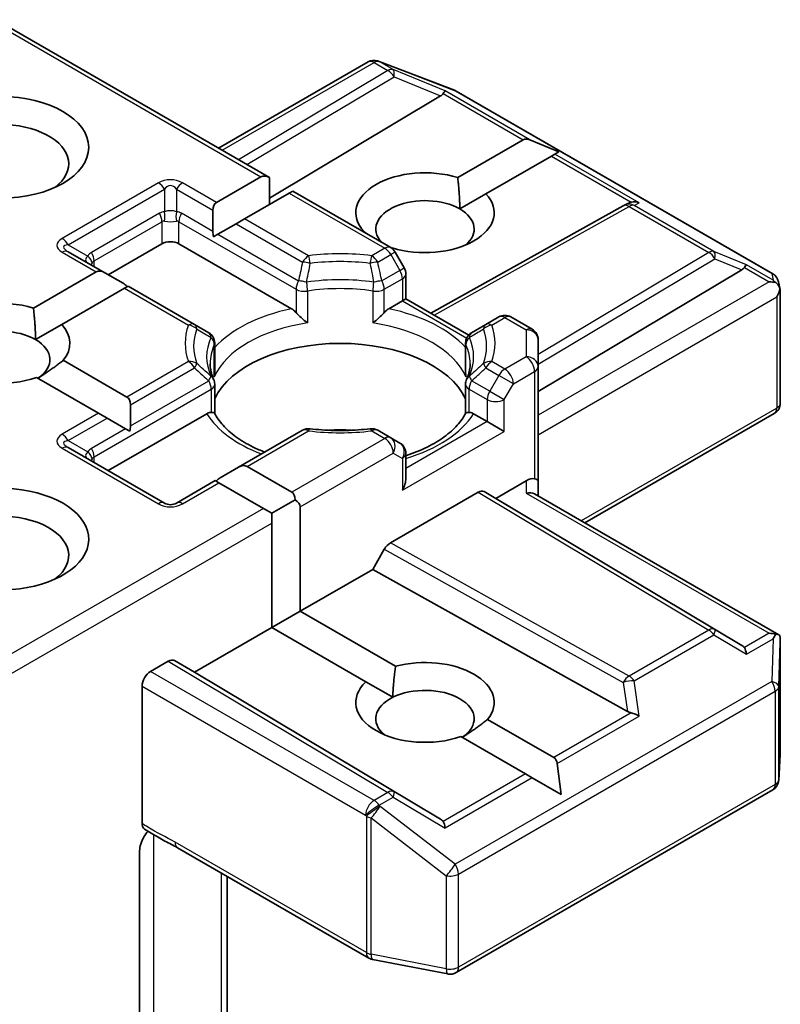
# Model space of a CAD drawing. Units: millimetres. Extents: x 7 to 6118, y 4 to 1409.
# Drawn here: x 123 to 125, y 69 to 73 of the extents above; entities that cross this region are included whole.
import ezdxf

# ---------------------------------------------------------------- set-up
doc = ezdxf.new("R2010")
doc.units = ezdxf.units.MM
doc.header["$LTSCALE"] = 0.5
doc.layers.add('Visible (ISO)', color=7, linetype='Continuous', lineweight=35)
doc.layers.add('Visible Narrow (ISO)', color=7, linetype='Continuous', lineweight=25)

msp = doc.modelspace()

# ---------------------------------------------------------------- linework, layer by layer
at = {"layer": 'Visible (ISO)'}
for p, q in [((122.6874, 72.6793), (123.6648, 72.115)), ((123.483, 72.22), (124.0171, 72.5284)), ((124.0504, 72.5325), (124.0534, 72.5316)), ((124.0569, 72.5304), (124.3252, 72.4272)), ((124.2759, 72.4071), (123.6648, 72.0418)), ((124.3312, 72.4243), (125.4622, 71.7713)), ((124.3371, 72.1155), (124.5706, 72.2502)), ((124.6985, 72.2075), (124.5948, 72.2502)), ((124.6716, 72.1919), (124.4381, 72.0571)), ((124.6837, 72.1989), (124.6716, 72.1919)), ((124.6985, 72.2075), (124.6837, 72.1989)), ((123.4753, 72.0261), (123.6345, 72.118)), ((123.6648, 72.0189), (123.6648, 72.115)), ((123.7355, 72.0597), (123.5763, 71.9678)), ((123.7481, 72.067), (123.7355, 72.0597)), ((123.7481, 72.067), (124.0979, 71.865)), ((124.3446, 72.0031), (124.4381, 72.0571)), ((124.2408, 71.6309), (124.9286, 72.0145)), ((124.9302, 72.0153), (124.9453, 72.0229)), ((123.4628, 71.9228), (123.4628, 71.9984)), ((123.546, 71.9503), (123.4805, 71.9125)), ((123.5763, 71.9678), (123.546, 71.9503)), ((123.4805, 71.9125), (123.4655, 71.9038)), ((124.0006, 71.9212), (124.0026, 71.9223)), ((123.089, 71.7681), (123.2809, 71.8789)), ((123.3415, 71.8789), (123.7438, 71.6467)), ((123.0764, 71.7754), (122.9464, 71.8505)), ((124.1036, 71.864), (124.1014, 71.8627)), ((124.1464, 71.7925), (124.1136, 71.8493)), ((122.8219, 71.6489), (123.0461, 71.7784)), ((123.0764, 71.7754), (123.142, 71.7375)), ((124.1521, 71.7711), (124.1521, 71.682)), ((124.6244, 71.3513), (125.3518, 71.786)), ((125.4827, 71.7433), (125.4887, 71.7159)), ((123.1472, 71.72), (122.9229, 71.5906)), ((123.1597, 71.7273), (123.1472, 71.72)), ((123.3969, 71.5904), (123.1597, 71.7273)), ((125.4892, 71.7107), (125.4892, 71.3095)), ((124.0908, 71.6467), (124.1396, 71.6748)), ((124.1521, 71.682), (124.1396, 71.6748)), ((124.1521, 71.682), (124.3764, 71.5525)), ((122.8293, 71.5366), (122.9229, 71.5906)), ((123.4478, 71.5609), (123.3969, 71.5904)), ((124.4378, 71.5904), (124.3868, 71.5609)), ((124.4842, 71.6172), (124.4378, 71.5904)), ((124.5271, 71.6172), (124.603, 71.5734)), ((123.4693, 71.4192), (123.4693, 71.5238)), ((124.3654, 71.4192), (124.3654, 71.5238)), ((124.6244, 71.4401), (124.6244, 71.5362)), ((122.9287, 71.4624), (123.1558, 71.3313)), ((124.6244, 71.0319), (124.6244, 71.4401)), ((123.0548, 71.273), (122.8329, 71.4011)), ((123.4693, 71.3769), (123.4693, 71.2728)), ((124.3654, 71.3769), (124.3654, 71.2728)), ((123.0851, 71.2555), (123.0548, 71.273)), ((123.089, 71.0683), (123.4408, 71.2714)), ((123.1684, 71.3036), (123.1684, 71.2279)), ((124.3939, 71.2714), (124.4426, 71.2432)), ((124.791, 70.8816), (125.4678, 71.2724)), ((123.0851, 71.2555), (123.1506, 71.2177)), ((124.5032, 71.2082), (124.4426, 71.2432)), ((123.1657, 71.209), (123.1506, 71.2177)), ((123.7832, 71.2124), (123.5547, 71.0805)), ((124.0979, 71.1856), (124.0515, 71.2124)), ((124.1307, 71.1667), (124.0979, 71.1856)), ((123.2898, 70.9523), (122.9464, 71.1506)), ((124.1521, 71.0405), (124.1521, 71.1296)), ((123.4892, 71.0427), (123.5547, 71.0805)), ((123.585, 71.0835), (123.7442, 70.9916)), ((123.4714, 71.0324), (123.3327, 70.9523)), ((123.484, 71.0252), (123.4714, 71.0324)), ((123.6432, 70.9333), (123.484, 71.0252)), ((124.4729, 70.9691), (124.5816, 71.0319)), ((124.6244, 70.9778), (124.6244, 71.0319)), ((124.0966, 70.8101), (124.4098, 70.991)), ((124.4313, 70.9932), (124.4729, 70.9691)), ((123.6735, 70.9158), (123.7567, 70.9639)), ((125.3518, 70.4439), (124.4729, 70.9691)), ((124.6119, 70.985), (125.4839, 70.4816)), ((123.6735, 70.9158), (123.6432, 70.9333)), ((123.7745, 70.9391), (123.7745, 70.5659)), ((123.6735, 70.8808), (123.6735, 70.9158)), ((123.6735, 70.5076), (123.6735, 70.8808)), ((124.0335, 70.7154), (124.0751, 70.7875)), ((123.7745, 70.5659), (124.0335, 70.7154)), ((124.9432, 70.208), (124.0335, 70.7154)), ((123.6735, 70.5076), (123.7745, 70.5659)), ((123.7745, 70.5659), (124.1152, 70.3692)), ((123.3971, 70.348), (123.6735, 70.5076)), ((124.0089, 70.3139), (123.6735, 70.5076)), ((125.4892, 70.0572), (125.4892, 70.4584)), ((123.2405, 70.3509), (123.3037, 70.3874)), ((123.3252, 70.3895), (123.3971, 70.348)), ((124.2759, 69.8227), (123.3971, 70.348)), ((123.2102, 69.8072), (123.2102, 70.2984)), ((124.0089, 70.3139), (124.1052, 70.2583)), ((124.4439, 70.1794), (124.6803, 70.0429)), ((124.5792, 69.9846), (124.3482, 70.118)), ((125.4836, 69.9624), (125.4891, 70.0546)), ((124.7072, 69.9107), (124.6924, 70.0219)), ((124.6035, 69.9706), (124.5792, 69.9846)), ((124.7072, 69.9107), (124.6035, 69.9706)), ((124.3312, 69.2748), (125.4622, 69.9278)), ((123.2011, 69.0508), (123.2011, 69.71)), ((123.3365, 69.7211), (124.0201, 69.3265)), ((123.5133, 68.8466), (123.5133, 69.6191)), ((124.0334, 69.3215), (124.3017, 69.2699))]:
    msp.add_line(p, q, dxfattribs=at)
for centre, start, end in [((124.0385, 72.4913), 73.8979, 120), ((124.0415, 72.4904), 68.9483, 73.8979), ((124.3098, 72.3872), 60, 68.9483), ((124.9495, 71.977), 116.6888, 119.15), ((124.0765, 71.8279), 30, 60), ((124.1093, 71.7711), 0, 30), ((125.4408, 71.7342), 12.2719, 60), ((124.5057, 71.5801), 60, 120), ((123.4264, 71.5238), 0, 60), ((124.4082, 71.5238), 120, 180), ((124.5816, 71.5362), 0, 60), ((123.4264, 71.3769), 0, 24.1802), ((124.4082, 71.3769), 155.8198, 180), ((125.4464, 71.3095), 300, 0), ((123.8046, 71.1753), 83.1525, 120), ((124.03, 71.1753), 60, 96.8475), ((124.1093, 71.1296), 0, 60), ((123.3112, 70.9894), 240, 300), ((125.4464, 70.0572), 356.5644, 0), ((125.4408, 69.9649), 300, 356.5644), ((124.0415, 69.3636), 240, 259.1066), ((124.3098, 69.3119), 259.1066, 300)]:
    msp.add_arc(centre, 0.0429, start, end, dxfattribs=at)
msp.add_ellipse((122.7051, 72.223), major_axis=(0.3143, 0), ratio=0.57735, dxfattribs=at)
for centre, major_axis, ratio, start_param, end_param in [((124.2046, 72.4148), (0.0821, 0.0059), 0.302625, 5.74312, 6.060286), ((124.2747, 72.3861), (-0.0189, -0.0386), 0.113726, 3.275867, 3.919368), ((122.7051, 72.1647), (-0.2429, 0), 0.57735, 2.494185, 6.930593), ((124.6009, 72.1977), (-0.0303, 0.0525), 0.57735, 5.639684, 6.283185), ((123.6648, 72.0656), (-0.0303, 0.0525), 0.57735, 5.497787, 6.283185), ((124.2204, 71.9897), (-0.2471, 0), 0.57735, 4.220278, 6.775296), ((124.2204, 71.9897), (0.2471, 0), 0.57735, 4.220278, 6.775296), ((123.5056, 71.9737), (-0.0303, 0.0525), 0.57735, 0, 0.785398), ((124.2204, 71.9314), (-0.1756, 0), 0.57735, 3.926991, 6.771764), ((124.9567, 71.9807), (-0.0295, -0.0411), 0.800195, 3.865221, 4.134054), ((124.9675, 71.9861), (-0.0454, 0.0013), 0.926803, 4.32717, 4.970672), ((124.2204, 71.9314), (0.1756, 0), 0.57735, 5.684778, 7.068583), ((123.5056, 71.898), (-0.0303, 0.0525), 0.57735, 0.785398, 1.143718), ((123.3112, 71.8614), (-0.0429, 0), 0.57735, 3.926991, 5.497787), ((125.3505, 71.765), (-0.0189, -0.0386), 0.113726, 3.275867, 3.919368), ((123.0764, 71.7259), (-0.0303, 0.0525), 0.57735, 5.497787, 6.283185), ((125.2805, 71.7937), (0.0821, 0.0059), 0.302625, 5.74312, 6.060286), ((123.142, 71.6881), (-0.0303, 0.0525), 0.57735, 5.139468, 5.497787), ((125.4494, 71.7079), (0.0606, 0), 0.57735, 1.161726, 1.570796), ((125.4461, 71.7097), (0.0316, -0.0433), 0.753019, 1.725636, 1.960067), ((125.4464, 71.7061), (0.0303, 0.0525), 0.57735, 4.712389, 5.257708), ((125.4464, 71.7087), (-0.0427, -0.0046), 0.753019, 3.060817, 3.300896), ((122.7051, 71.5232), (-0.2471, 0), 0.57735, 4.220278, 8.397621), ((122.7051, 71.5232), (0.2471, 0), 0.57735, 5.843419, 6.775296), ((122.7051, 71.4648), (-0.1756, 0), 0.57735, 3.926991, 6.881593), ((122.7051, 71.4648), (0.1756, 0), 0.57735, 5.567741, 7.068583), ((123.9173, 71.2549), (0.4643, 0), 0.57735, 0.265163, 2.87643), ((123.1255, 71.2788), (0.0303, 0.0525), 0.57735, 5.497787, 6.283185), ((123.1255, 71.2032), (0.0303, 0.0525), 0.57735, 5.139468, 5.497787), ((123.9173, 71.0741), (0.2429, 0), 0.57735, 1.40444, 1.737153), ((123.5547, 71.031), (0.0303, 0.0525), 0.57735, 0, 0.785398), ((122.7051, 70.8233), (0.3143, 0), 0.57735, 4.655875, 8.951579), ((123.4892, 70.9932), (0.0303, 0.0525), 0.57735, 0.785398, 1.143718), ((124.1093, 71.0158), (-0.0303, -0.0525), 0.57735, 1.570796, 2.356194), ((124.5816, 70.9969), (0.0381, 0.0381), 0.517638, 0.30774, 1.093138), ((124.5816, 71.0319), (0.0429, 0), 0.239146, 0, 0.785398), ((123.7139, 70.9391), (0.0303, 0.0525), 0.57735, 5.497787, 6.283185), ((124.4098, 70.956), (-0.0214, -0.0371), 0.57735, 3.141667, 3.92714), ((124.5816, 70.953), (0.0396, 0.0229), 0.717439, 0.392699, 1.178097), ((123.7139, 70.9391), (0.0606, 0), 0.57735, 0, 0.785398), ((122.7051, 70.765), (0.2429, 0), 0.57735, 5.635778, 8.742939), ((124.0966, 70.7752), (0.0214, 0.0371), 0.57735, 0.785547, 1.57102), ((125.4494, 70.452), (0.0606, 0), 0.57735, 1.161726, 1.570796), ((125.4461, 70.4501), (0.0451, 0.075), 0.078219, 4.994455, 5.228886), ((125.4464, 70.4564), (0.0014, 0.0819), 0.522738, 4.711027, 4.985754), ((125.2805, 70.4361), (0.0821, -0.0059), 0.302625, 0.222899, 0.540065), ((125.3505, 70.3949), (0.0002, 0.0483), 0.402499, 5.084808, 5.728309), ((123.3037, 70.3524), (-0.0214, -0.0371), 0.57735, 3.141667, 3.92714), ((124.2204, 70.2401), (0.2471, 0), 0.57735, 5.843419, 8.293748), ((123.2405, 70.3159), (0.0214, 0.0371), 0.57735, 0.785398, 2.356194), ((124.2204, 70.2401), (-0.2471, 0), 0.57735, 5.739546, 8.397621), ((124.2204, 70.1818), (0.1756, 0), 0.57735, 5.567741, 8.569425), ((124.2204, 70.1818), (-0.1756, 0), 0.57735, 5.427833, 6.881593), ((124.9567, 70.2492), (0.0295, -0.0411), 0.800195, 5.242391, 5.559557), ((124.9675, 70.1738), (-0.0442, 0.0215), 0.49001, 4.534233, 5.177735), ((124.6499, 69.9904), (0.0303, 0.0525), 0.57735, 5.639684, 6.283185), ((124.2046, 69.815), (0.0821, -0.0059), 0.302625, 0.222899, 0.540065), ((124.2747, 69.7738), (0.0002, 0.0483), 0.402499, 5.084808, 5.728309)]:
    msp.add_ellipse(centre, major_axis=major_axis, ratio=ratio, start_param=start_param, end_param=end_param, dxfattribs=at)
for points in [[(124.3371, 72.1155), (124.3446, 72.0528), (124.3446, 72.0031)], [(124.0173, 71.9115), (124.01, 71.9168), (124.0026, 71.9223)], [(122.8219, 71.6489), (122.8293, 71.5863), (122.8293, 71.5366)], [(122.9287, 71.4624), (122.8797, 71.4242), (122.8377, 71.3983)], [(124.1052, 70.2583), (124.1066, 70.3076), (124.1152, 70.3692)], [(124.4439, 70.1794), (124.3949, 70.1412), (124.3529, 70.1153)]]:
    msp.add_open_spline(points, degree=2, dxfattribs=at)
for points, knots in [([(125.4735, 71.74), (125.4742, 71.7393), (125.475, 71.7387), (125.4787, 71.7351), (125.482, 71.7311), (125.4856, 71.7247), (125.4871, 71.7214), (125.488, 71.7184)], [0.25088677, 0.25088677, 0.25088677, 0.25088677, 0.25287797, 0.25287797, 0.26195842, 0.26195842, 0.26838803, 0.26838803, 0.26838803, 0.26838803]), ([(123.7438, 71.6467), (123.7481, 71.6442), (123.7531, 71.6402), (123.758, 71.6352), (123.7589, 71.6343), (123.7598, 71.6333)], [0.04657055, 0.04657055, 0.04657055, 0.04657055, 0.05926883, 0.05926883, 0.06200755, 0.06200755, 0.06200755, 0.06200755]), ([(123.7598, 71.6333), (123.7607, 71.6322), (123.7617, 71.6311), (123.7672, 71.6252), (123.7724, 71.6201), (123.7853, 71.6082), (123.7931, 71.6017), (123.8006, 71.5962), (123.8007, 71.5961), (123.8008, 71.596)], [0.07370942, 0.07370942, 0.07370942, 0.07370942, 0.07689728, 0.07689728, 0.09104832, 0.09104832, 0.10999389, 0.10999389, 0.11026996, 0.11026996, 0.11026996, 0.11026996]), ([(124.0338, 71.596), (124.0339, 71.5961), (124.034, 71.5962), (124.0416, 71.6017), (124.0494, 71.6082), (124.0623, 71.6201), (124.0675, 71.6252), (124.0729, 71.6311), (124.0739, 71.6322), (124.0749, 71.6333)], [-0.0003377, -0.0003377, -0.0003377, -0.0003377, 0, 0, 0.02317523, 0.02317523, 0.04048552, 0.04048552, 0.04438508, 0.04438508, 0.04438508, 0.04438508]), ([(124.0749, 71.6333), (124.0758, 71.6343), (124.0767, 71.6352), (124.0815, 71.6402), (124.0865, 71.6442), (124.0908, 71.6467)], [0.12507606, 0.12507606, 0.12507606, 0.12507606, 0.12781478, 0.12781478, 0.14051307, 0.14051307, 0.14051307, 0.14051307]), ([(123.4655, 71.3944), (123.4638, 71.3982), (123.4623, 71.402), (123.4596, 71.4095), (123.4585, 71.4132), (123.4565, 71.4207), (123.4557, 71.4244), (123.4543, 71.4319), (123.4539, 71.4356), (123.4532, 71.443), (123.453, 71.4467), (123.453, 71.4504)], [3.6733424, 3.6733424, 3.6733424, 3.6733424, 3.7240721, 3.7240721, 3.7748018, 3.7748018, 3.8255314, 3.8255314, 3.8762611, 3.8762611, 3.9269908, 3.9269908, 3.9269908, 3.9269908]), ([(124.3816, 71.4504), (124.3816, 71.4467), (124.3814, 71.443), (124.3808, 71.4356), (124.3803, 71.4319), (124.379, 71.4244), (124.3782, 71.4207), (124.3762, 71.4132), (124.375, 71.4095), (124.3724, 71.402), (124.3708, 71.3982), (124.3691, 71.3944)], [0.7853982, 0.7853982, 0.7853982, 0.7853982, 0.8361278, 0.8361278, 0.8868575, 0.8868575, 0.9375872, 0.9375872, 0.9883169, 0.9883169, 1.0390466, 1.0390466, 1.0390466, 1.0390466]), ([(123.4679, 71.4038), (123.4679, 71.404), (123.468, 71.4041), (123.4688, 71.4093), (123.4693, 71.4143), (123.4693, 71.4192)], [-0.0003377, -0.0003377, -0.0003377, -0.0003377, 0, 0, 0.01070295, 0.01070295, 0.01070295, 0.01070295]), ([(124.3654, 71.4192), (124.3654, 71.4143), (124.3658, 71.4093), (124.3667, 71.4041), (124.3667, 71.404), (124.3668, 71.4038)], [0.101244309, 0.101244309, 0.101244309, 0.101244309, 0.109993893, 0.109993893, 0.110269957, 0.110269957, 0.110269957, 0.110269957]), ([(123.4408, 71.2714), (123.4451, 71.2738), (123.4501, 71.2757), (123.4549, 71.2763), (123.4558, 71.2764), (123.4567, 71.2764)], [0.04657055, 0.04657055, 0.04657055, 0.04657055, 0.05926883, 0.05926883, 0.06200755, 0.06200755, 0.06200755, 0.06200755]), ([(123.4567, 71.2764), (123.4577, 71.2764), (123.4586, 71.2764), (123.4631, 71.2762), (123.4659, 71.2757), (123.4682, 71.2743), (123.4687, 71.2739), (123.469, 71.2733)], [0.07370942, 0.07370942, 0.07370942, 0.07370942, 0.07689728, 0.07689728, 0.09104832, 0.09104832, 0.09732185, 0.09732185, 0.09732185, 0.09732185]), ([(123.6478, 71.1343), (123.6335, 71.1399), (123.6197, 71.146), (123.5839, 71.1637), (123.5633, 71.1761), (123.5273, 71.2023), (123.5118, 71.2162), (123.4863, 71.2445), (123.4763, 71.259), (123.469, 71.2733)], [2.9532972, 2.9532972, 2.9532972, 2.9532972, 3.0639044, 3.0639044, 3.2561664, 3.2561664, 3.4484283, 3.4484283, 3.6406903, 3.6406903, 3.6406903, 3.6406903]), ([(124.3656, 71.2733), (124.3583, 71.259), (124.3484, 71.2445), (124.3229, 71.2162), (124.3074, 71.2023), (124.2713, 71.1761), (124.2508, 71.1637), (124.2053, 71.1413), (124.1805, 71.1312), (124.1534, 71.1223), (124.1527, 71.1221), (124.1521, 71.1219)], [1.0716987, 1.0716987, 1.0716987, 1.0716987, 1.2639606, 1.2639606, 1.4562226, 1.4562226, 1.6484845, 1.6484845, 1.8407465, 1.8407465, 1.8452746, 1.8452746, 1.8452746, 1.8452746]), ([(124.3656, 71.2733), (124.3659, 71.2739), (124.3664, 71.2743), (124.3688, 71.2757), (124.3715, 71.2762), (124.3761, 71.2764), (124.377, 71.2764), (124.3779, 71.2764)], [0.01550111, 0.01550111, 0.01550111, 0.01550111, 0.02317523, 0.02317523, 0.04048552, 0.04048552, 0.04438508, 0.04438508, 0.04438508, 0.04438508]), ([(124.3779, 71.2764), (124.3788, 71.2764), (124.3797, 71.2763), (124.3845, 71.2757), (124.3896, 71.2738), (124.3939, 71.2714)], [0.12507606, 0.12507606, 0.12507606, 0.12507606, 0.12781478, 0.12781478, 0.14051307, 0.14051307, 0.14051307, 0.14051307]), ([(123.8097, 71.2179), (123.8239, 71.2162), (123.8381, 71.2148), (123.8668, 71.2128), (123.8812, 71.2121), (123.9101, 71.2114), (123.9246, 71.2114), (123.9534, 71.2121), (123.9679, 71.2128), (123.9965, 71.2148), (124.0108, 71.2162), (124.0249, 71.2179)], [3.7219243, 3.7219243, 3.7219243, 3.7219243, 3.8039509, 3.8039509, 3.8859775, 3.8859775, 3.9680041, 3.9680041, 4.0500307, 4.0500307, 4.1320573, 4.1320573, 4.1320573, 4.1320573]), ([(125.4735, 70.4841), (125.4742, 70.4841), (125.4748, 70.4841), (125.4788, 70.4837), (125.4817, 70.4828), (125.4855, 70.4807), (125.487, 70.4793), (125.488, 70.4778)], [0.38103122, 0.38103122, 0.38103122, 0.38103122, 0.3827419, 0.3827419, 0.39176165, 0.39176165, 0.39855364, 0.39855364, 0.39855364, 0.39855364]), ([(123.2186, 69.7878), (123.2173, 69.7887), (123.2161, 69.7897), (123.2135, 69.7929), (123.2123, 69.7953), (123.2106, 69.8007), (123.2102, 69.8038), (123.2102, 69.8072)], [0.02945478, 0.02945478, 0.02945478, 0.02945478, 0.03514583, 0.03514583, 0.04375267, 0.04375267, 0.05234509, 0.05234509, 0.05234509, 0.05234509]), ([(123.2102, 69.7473), (123.2122, 69.7516), (123.2145, 69.7559), (123.2208, 69.7665), (123.2261, 69.7738), (123.2314, 69.7797)], [-0.12372129, -0.12372129, -0.12372129, -0.12372129, -0.11442593, -0.11442593, -0.09791263, -0.09791263, -0.09791263, -0.09791263]), ([(123.3365, 69.7211), (123.3295, 69.7251), (123.3223, 69.729), (123.3073, 69.7369), (123.2995, 69.7408), (123.2836, 69.7492), (123.2753, 69.7536), (123.2588, 69.7629), (123.2506, 69.7678), (123.2343, 69.7778), (123.2263, 69.7829), (123.2186, 69.7878)], [0, 0, 0, 0, 0.0230516, 0.0230516, 0.0461031, 0.0461031, 0.0691547, 0.0691547, 0.0922062, 0.0922062, 0.1152578, 0.1152578, 0.1152578, 0.1152578]), ([(123.2102, 69.7473), (123.2082, 69.7428), (123.2064, 69.7382), (123.2027, 69.7261), (123.2011, 69.717), (123.2011, 69.71)], [0.12372129, 0.12372129, 0.12372129, 0.12372129, 0.13336973, 0.13336973, 0.15144403, 0.15144403, 0.15144403, 0.15144403])]:
    msp.add_open_spline(points, degree=3, knots=knots, dxfattribs=at)
at = {"layer": 'Visible Narrow (ISO)'}
for p, q in [((122.6748, 72.6721), (123.6345, 72.118)), ((123.4955, 72.2128), (124.0385, 72.5263)), ((124.0385, 72.5263), (124.088, 72.4978)), ((124.0567, 72.5298), (124.0597, 72.5289)), ((124.1061, 72.5013), (124.0567, 72.5298)), ((124.0597, 72.5289), (124.328, 72.4257)), ((124.088, 72.4978), (123.5543, 72.1788)), ((123.5845, 72.1614), (124.1098, 72.4754)), ((124.2928, 72.4246), (124.1061, 72.5013)), ((124.1098, 72.4754), (124.2759, 72.4071)), ((124.2851, 72.4151), (124.5706, 72.2502)), ((124.5948, 72.2502), (124.2928, 72.4246)), ((124.328, 72.4257), (125.459, 71.7727)), ((124.6716, 72.1919), (124.9571, 72.0271)), ((124.9857, 72.0246), (124.6837, 72.1989)), ((123.2684, 72.0961), (122.9249, 71.8978)), ((123.4753, 72.0261), (123.3541, 72.0961)), ((122.9464, 71.8752), (123.2898, 72.0735)), ((123.2898, 72.0735), (123.2898, 71.9931)), ((123.3327, 72.0735), (123.4628, 71.9984)), ((123.3327, 72.0735), (123.3327, 71.9931)), ((123.7355, 72.0597), (124.0765, 71.8628)), ((124.2532, 71.6237), (124.9495, 72.012)), ((124.9495, 72.012), (125.2338, 71.8479)), ((124.9677, 72.0155), (124.9857, 72.0246)), ((125.252, 71.8514), (124.9677, 72.0155)), ((123.2721, 71.9876), (123.0296, 71.8476)), ((123.4628, 71.9228), (123.3504, 71.9876)), ((123.0385, 71.8178), (123.2809, 71.9577)), ((123.2809, 71.9577), (123.2809, 71.8789)), ((123.3415, 71.9577), (123.7598, 71.7163)), ((123.3415, 71.8789), (123.3415, 71.9577)), ((123.546, 71.9503), (123.7832, 71.8134)), ((123.8046, 71.836), (123.5763, 71.9678)), ((123.4805, 71.9125), (123.7686, 71.7462)), ((122.9464, 71.8752), (123.016, 71.835)), ((122.9249, 71.8484), (123.0461, 71.7784)), ((124.0765, 71.8628), (124.03, 71.836)), ((124.0515, 71.8134), (124.0979, 71.8402)), ((124.1136, 71.8493), (124.0979, 71.8402)), ((124.0979, 71.8402), (124.1307, 71.7835)), ((125.2338, 71.8479), (124.6244, 71.4837)), ((125.3687, 71.8035), (125.252, 71.8514)), ((123.0385, 71.7973), (123.0385, 71.8178)), ((124.6244, 71.4483), (125.2556, 71.8255)), ((125.2556, 71.8255), (125.3518, 71.786)), ((125.4643, 71.7482), (125.3687, 71.8035)), ((124.1307, 71.7835), (124.066, 71.7462)), ((124.1307, 71.7835), (124.1464, 71.7925)), ((125.3609, 71.7939), (125.4494, 71.7428)), ((125.459, 71.7727), (125.4643, 71.7482)), ((124.0749, 71.7163), (124.1396, 71.7536)), ((124.1396, 71.7536), (124.1396, 71.6748)), ((125.4494, 71.7428), (124.6244, 71.2666)), ((123.1472, 71.72), (123.3755, 71.5882)), ((123.7598, 71.7163), (123.7598, 71.6333)), ((123.8008, 71.7098), (123.8008, 71.596)), ((124.0338, 71.7098), (124.0338, 71.596)), ((124.0749, 71.6333), (124.0749, 71.7163)), ((124.1396, 71.6748), (124.3695, 71.5421)), ((124.6244, 71.1966), (125.4767, 71.6886)), ((125.4767, 71.6886), (125.4767, 71.292)), ((124.4592, 71.5882), (124.5057, 71.6151)), ((124.5057, 71.6151), (124.5816, 71.5712)), ((124.5816, 71.5712), (124.5816, 71.4751)), ((123.4679, 71.4038), (123.4679, 71.5176)), ((124.3668, 71.4038), (124.3668, 71.5176)), ((123.3755, 71.4581), (123.1558, 71.3313)), ((124.5057, 71.4313), (124.4592, 71.4581)), ((124.5816, 71.4751), (124.5057, 71.4313)), ((123.1684, 71.3036), (123.3969, 71.4355)), ((124.4378, 71.4355), (124.4842, 71.4086)), ((124.536, 71.3788), (124.6119, 71.4226)), ((124.6119, 71.4226), (124.6119, 71.0391)), ((123.1684, 71.2279), (123.4478, 71.3892)), ((124.4515, 71.3519), (124.3868, 71.3892)), ((124.4842, 71.4086), (124.4515, 71.3519)), ((124.536, 71.3788), (124.4842, 71.4086)), ((124.5032, 71.322), (124.536, 71.3788)), ((123.0385, 71.1179), (123.4567, 71.3594)), ((123.4567, 71.3594), (123.4567, 71.2764)), ((124.3779, 71.3594), (124.4426, 71.322)), ((124.3779, 71.2764), (124.3779, 71.3594)), ((124.4515, 71.3519), (124.5032, 71.322)), ((124.4426, 71.322), (124.4426, 71.2432)), ((124.5032, 71.2082), (124.5032, 71.322)), ((123.0548, 71.273), (122.9249, 71.198)), ((125.4767, 71.292), (124.7784, 70.8889)), ((122.9464, 71.1754), (123.0851, 71.2555)), ((124.4426, 71.2432), (124.1521, 71.0755)), ((123.1506, 71.2177), (123.0296, 71.1478)), ((123.585, 71.0835), (123.8046, 71.2103)), ((124.03, 71.2103), (124.0765, 71.1835)), ((124.1396, 70.9983), (124.5032, 71.2082)), ((122.9464, 71.1754), (123.016, 71.1352)), ((124.0765, 71.1835), (123.7442, 70.9916)), ((122.9249, 71.1485), (123.2684, 70.9502)), ((123.7745, 70.9391), (124.1068, 71.131)), ((124.1068, 71.131), (124.1396, 71.1121)), ((123.0385, 71.0974), (123.0385, 71.1179)), ((124.1396, 71.1121), (124.1396, 70.9983)), ((123.3541, 70.9502), (123.484, 71.0252)), ((124.5816, 71.0319), (124.5816, 70.988)), ((124.4098, 70.991), (125.2338, 70.4986)), ((125.2556, 70.5005), (124.4313, 70.9932)), ((124.5816, 70.988), (125.4494, 70.487)), ((123.6432, 70.9333), (122.6874, 70.3815)), ((122.6748, 70.3043), (123.6735, 70.8808)), ((124.0751, 70.7875), (124.9284, 70.3116)), ((124.9495, 70.3344), (124.0966, 70.8101)), ((125.2338, 70.4986), (124.9495, 70.3344)), ((125.3518, 70.4439), (125.2556, 70.5005)), ((124.9677, 70.317), (125.252, 70.4811)), ((125.252, 70.4811), (125.3687, 70.4124)), ((125.4494, 70.487), (125.3609, 70.4359)), ((125.3687, 70.4124), (125.4643, 70.4676)), ((125.4643, 70.4676), (125.459, 70.3149)), ((125.4836, 70.2965), (125.4892, 70.4555)), ((125.4892, 70.4555), (125.4892, 70.0563)), ((123.3037, 70.3874), (124.088, 69.9187)), ((124.1098, 69.9206), (123.3252, 70.3895)), ((124.0385, 69.8902), (123.2405, 70.3509)), ((123.2102, 70.2984), (124.0082, 69.8377)), ((125.459, 70.3149), (124.328, 69.6619)), ((124.9284, 70.3116), (124.9432, 70.208)), ((124.9857, 70.1913), (124.9677, 70.317)), ((125.4836, 69.9641), (125.4836, 70.2965)), ((124.3401, 69.6269), (125.4711, 70.2799)), ((125.4711, 70.2799), (125.4711, 69.9474)), ((124.9571, 70.2027), (124.6803, 70.0429)), ((124.6924, 70.0219), (124.9857, 70.1913)), ((125.4892, 70.0563), (125.4836, 69.9641)), ((124.5792, 69.9846), (124.2851, 69.8148)), ((124.6035, 69.9706), (124.2928, 69.7913)), ((125.4711, 69.9474), (124.3401, 69.2944)), ((124.088, 69.9187), (124.0385, 69.8902)), ((124.0567, 69.8727), (124.1061, 69.9012)), ((124.1061, 69.9012), (124.2928, 69.7913)), ((124.2759, 69.8227), (124.1098, 69.9206)), ((124.0597, 69.8684), (124.0567, 69.8727)), ((124.328, 69.6619), (124.0597, 69.8684)), ((124.0082, 69.8377), (124.0112, 69.8334)), ((124.0112, 69.8334), (124.0112, 69.3461)), ((124.0279, 69.3401), (124.0279, 69.8275)), ((124.0279, 69.8275), (124.2963, 69.6209)), ((123.2521, 69.029), (123.2521, 69.767)), ((124.0112, 69.3461), (123.3277, 69.7407)), ((123.4923, 69.6311), (123.4923, 68.8893)), ((124.2963, 69.6209), (124.2963, 69.2885)), ((124.3401, 69.2944), (124.3401, 69.6269)), ((124.2963, 69.2885), (124.0279, 69.3401))]:
    msp.add_line(p, q, dxfattribs=at)
for centre, start, end in [((123.3112, 72.0219), 60, 120), ((123.3112, 71.0244), 240, 300)]:
    msp.add_arc(centre, 0.0857, start, end, dxfattribs=at)
for centre, major_axis, ratio, start_param, end_param in [((124.0385, 72.4913), (-0.0214, 0.0371), 0.57735, 5.497787, 6.283185), ((124.0385, 72.4913), (0.0214, 0.0371), 0.57735, 0.141897, 0.785398), ((124.0385, 72.4913), (0.0119, 0.0412), 0.80829, 6.08579, 6.283185), ((124.0415, 72.4904), (0.0119, 0.0412), 0.80829, 6.08579, 6.283185), ((124.0415, 72.4904), (0.0154, 0.04), 0.536056, 6.145972, 6.283185), ((124.088, 72.4628), (0.0214, 0.0371), 0.57735, 0.141897, 0.785398), ((124.088, 72.4628), (0.022, -0.0368), 0.587238, 1.561933, 2.347405), ((124.088, 72.4628), (0.0163, 0.0396), 0.405353, 5.195867, 6.156534), ((124.3098, 72.3872), (0.0154, 0.04), 0.536056, 6.145972, 6.283185), ((124.3098, 72.3872), (0.0214, 0.0371), 0.57735, 0, 0.141897), ((123.2684, 72.0611), (0.0214, -0.0371), 0.57735, 1.570796, 2.356194), ((123.3112, 71.9869), (0, 0.1), 0.428571, 5.759587, 6.806784), ((123.3541, 72.0611), (-0.0214, -0.0371), 0.57735, 3.926991, 4.712389), ((124.9495, 71.977), (-0.0209, 0.0374), 0.56729, 5.506278, 6.283185), ((124.9495, 71.977), (-0.0192, 0.0383), 0.989286, 5.370851, 6.283185), ((124.9495, 71.977), (0.0214, 0.0371), 0.57735, 0.141897, 0.785398), ((123.3327, 71.8826), (-0.0606, 0.105), 0.57735, 6.021386, 6.283185), ((123.2506, 71.9752), (0.0214, -0.0371), 0.57735, 0.785398, 1.570796), ((123.3112, 71.9692), (-0.0429, 0), 0.642734, 4.18879, 5.235988), ((123.2684, 71.9807), (0.0038, -0.0427), 0.539888, 0.997388, 1.816305), ((123.3541, 71.9807), (-0.0038, -0.0427), 0.539888, 4.466881, 5.285798), ((123.2898, 71.8826), (0.0606, 0.105), 0.57735, 0, 0.261799), ((123.3718, 71.9752), (-0.0214, -0.0371), 0.57735, 4.712389, 5.497787), ((123.3112, 71.8703), (-0.0277, 0.0886), 0.368973, 6.10396, 6.36576), ((123.3112, 71.9692), (0.0429, 0), 0.267949, 4.18879, 5.235988), ((123.3112, 71.8703), (0.0277, 0.0886), 0.368973, 6.200611, 6.46241), ((123.0535, 71.8731), (-0.1485, 0), 0.333333, 5.759587, 6.806784), ((123.0535, 71.8381), (-0.1236, 0.0297), 0.189495, 5.805041, 6.852239), ((122.9249, 71.8628), (0.0214, -0.0371), 0.57735, 1.570796, 2.356194), ((122.9249, 71.8134), (0.0214, 0.0371), 0.57735, 0, 0.785398), ((123.0688, 71.8293), (-0.0609, -0.0091), 0.398336, 5.699996, 6.747194), ((123.0902, 71.7427), (-0.0606, 0.105), 0.57735, 0, 0.261799), ((122.9946, 71.8226), (0.0351, -0.0246), 0.539888, 0.506371, 1.325288), ((123.0082, 71.8353), (0.0214, -0.0371), 0.57735, 0.785398, 1.570796), ((123.8046, 71.801), (0.0214, 0.0371), 0.57735, 0.785398, 1.570796), ((123.9173, 71.5232), (-0.5535, 0), 0.57735, 4.507322, 4.917456), ((123.8046, 71.801), (0.0051, -0.0426), 0.166265, 1.730698, 2.516096), ((124.03, 71.801), (0.0051, 0.0426), 0.166265, 0.625496, 1.410895), ((124.03, 71.801), (0.0214, -0.0371), 0.57735, 1.570796, 2.356194), ((124.0765, 71.8279), (0.0214, 0.0371), 0.57735, 0, 0.785398), ((124.0765, 71.8279), (-0.0214, 0.0371), 0.57735, 4.712389, 5.497787), ((125.2338, 71.8129), (0.0214, 0.0371), 0.57735, 0.141897, 0.785398), ((125.2338, 71.8129), (0.022, -0.0368), 0.587238, 1.561933, 2.347405), ((125.2338, 71.8129), (0.0163, 0.0396), 0.405353, 5.195867, 6.156534), ((123.0688, 71.8293), (-0.0408, -0.042), 0.308814, 5.451988, 5.641526), ((123.0688, 71.7303), (-0.0277, 0.0886), 0.368973, 0.082574, 0.344374), ((123.8046, 71.801), (0.0418, -0.0094), 0.205994, 1.469141, 2.154565), ((123.9173, 71.5129), (0.5232, 0), 0.57735, 1.36573, 1.775863), ((124.03, 71.801), (0.0418, 0.0094), 0.205994, 0.987028, 1.672452), ((124.1093, 71.7711), (0.0214, -0.0371), 0.57735, 0.785398, 1.570796), ((124.1093, 71.7711), (0.0429, 0), 0.57735, 5.497787, 6.283185), ((125.4408, 71.7342), (0.0419, 0.0091), 0.989419, 0, 0.920439), ((125.4408, 71.7342), (0.0214, 0.0371), 0.57735, 0, 0.141897), ((123.7901, 71.7338), (-0.0214, -0.0371), 0.57735, 4.712389, 5.497787), ((123.7901, 71.7338), (-0.042, 0.0087), 0.216458, 4.575247, 5.292642), ((123.9173, 71.4751), (-0.4768, 0), 0.57735, 4.458741, 4.966037), ((123.7901, 71.7338), (0.0063, -0.0424), 0.204889, 0.939906, 1.725304), ((124.0446, 71.7338), (-0.0063, -0.0424), 0.204889, 4.557881, 5.34328), ((124.0446, 71.7338), (-0.042, -0.0087), 0.216458, 4.132136, 4.849531), ((124.0446, 71.7338), (0.0214, -0.0371), 0.57735, 0.785398, 1.570797), ((123.7901, 71.7338), (0.0429, 0), 0.57735, 3.926991, 4.966037), ((123.9173, 71.4504), (0.4643, 0), 0.57735, 1.317148, 1.824445), ((124.0446, 71.7338), (0.0429, 0), 0.57735, 4.458741, 5.497787), ((123.9173, 71.3715), (-0.5071, 0), 0.57735, 5.061546, 5.795663), ((123.9173, 71.3715), (-0.5071, 0), 0.57735, 3.629115, 4.363231), ((123.9173, 71.5232), (-0.5535, 0), 0.57735, 6.078119, 6.488252), ((123.3755, 71.5532), (0.0214, 0.0371), 0.57735, 0, 0.785398), ((123.3755, 71.5532), (-0.0403, 0.0145), 0.799389, 4.207384, 4.992782), ((123.3755, 71.5532), (0.0214, 0.0371), 0.556765, 5.597761, 6.283185), ((123.9173, 71.3365), (-0.4643, 0), 0.57735, 4.966037, 6.029537), ((123.9173, 71.3365), (0.4643, 0), 0.57735, 0.253648, 1.317148), ((124.4592, 71.5532), (-0.0214, 0.0371), 0.556765, 0, 0.685424), ((124.4592, 71.5532), (-0.0403, -0.0145), 0.799389, 4.431996, 5.217394), ((124.4592, 71.5532), (-0.0214, 0.0371), 0.57735, 5.497787, 6.283185), ((123.9173, 71.5232), (0.5535, 0), 0.57735, 6.078119, 6.488252), ((124.5057, 71.5801), (-0.0214, 0.0371), 0.57735, 5.497787, 6.283185), ((124.5057, 71.5801), (0.0214, 0.0371), 0.57735, 0, 0.785398), ((123.9173, 71.5129), (-0.5232, 0), 0.57735, 6.078119, 6.488252), ((123.4264, 71.5238), (0.0214, 0.0371), 0.540482, 5.565791, 6.283185), ((124.4082, 71.5238), (-0.0214, 0.0371), 0.540482, 0, 0.717395), ((123.9173, 71.5129), (0.5232, 0), 0.57735, 6.078119, 6.488252), ((124.5816, 71.5362), (0.0214, 0.0371), 0.57735, 0, 0.785398), ((124.5816, 71.5362), (0.0429, 0), 0.816497, 0, 1.570796), ((123.9173, 71.4751), (-0.4768, 0), 0.57735, 6.029537, 6.536834), ((123.9173, 71.4504), (-0.4643, 0), 0.57735, 6.029537, 6.283185), ((123.4264, 71.5238), (0.0391, -0.0176), 0.790371, 0.341015, 1.126413), ((123.4264, 71.5238), (0.0429, 0), 0.57735, 6.029537, 6.283185), ((124.4082, 71.5238), (-0.0429, 0), 0.57735, 0, 0.253648), ((124.4082, 71.5238), (-0.0391, -0.0176), 0.790371, 5.156772, 5.942171), ((123.9173, 71.4504), (0.4643, 0), 0.57735, 0, 0.253648), ((123.9173, 71.4751), (0.4768, 0), 0.57735, 6.029537, 6.536834), ((123.3755, 71.4231), (0.0403, 0.0145), 0.799389, 0.505005, 1.290404), ((123.3755, 71.4231), (-0.0214, 0.0371), 0.57735, 4.712389, 5.497787), ((123.3755, 71.4231), (0.0291, 0.0315), 0.205994, 5.296157, 5.981582), ((124.4592, 71.4231), (0.0403, -0.0145), 0.799389, 1.851189, 2.636587), ((124.4592, 71.4231), (-0.0291, 0.0315), 0.205994, 0.301604, 0.987028), ((124.4592, 71.4231), (-0.0214, -0.0371), 0.57735, 3.926991, 4.712389), ((124.5816, 71.4401), (-0.0214, 0.0371), 0.57735, 3.926991, 5.497787), ((124.5816, 71.4401), (0.0429, 0), 0.816497, 0, 1.570796), ((124.5057, 71.3963), (0.0214, 0.0371), 0.57735, 0.785398, 1.570796), ((124.5057, 71.3963), (0.0214, -0.0371), 0.57735, 0.785398, 2.356194), ((124.5816, 71.4401), (0.0429, 0), 0.57735, 5.497787, 6.283185), ((123.4264, 71.3769), (0.0285, 0.032), 0.216458, 5.292642, 6.010036), ((123.4264, 71.3769), (0.0214, -0.0371), 0.57735, 0.785398, 1.570796), ((123.4264, 71.3769), (0.0391, 0.0176), 0.790371, 0, 0.444383), ((123.4264, 71.3769), (0.0429, 0), 0.57735, 5.497787, 6.283185), ((124.4082, 71.3769), (-0.0429, 0), 0.57735, 0, 0.785398), ((124.4082, 71.3769), (-0.0391, 0.0176), 0.790371, 5.838802, 6.283185), ((124.4082, 71.3769), (-0.0214, -0.0371), 0.57735, 4.712389, 5.497787), ((124.4082, 71.3769), (-0.0285, 0.032), 0.216458, 0.273149, 0.990544), ((124.4729, 71.3395), (-0.0214, -0.0371), 0.57735, 4.712389, 5.497787), ((124.4729, 71.3395), (0.0429, 0), 0.57735, 3.926991, 5.497787), ((125.4464, 71.3095), (0.0429, 0), 0.57735, 5.497787, 6.283185), ((123.9173, 71.3715), (-0.5071, 0), 0.57735, 0.349157, 0.983882), ((123.9173, 71.3715), (0.5071, 0), 0.57735, 5.193719, 5.934028), ((125.4464, 71.3095), (0.0214, -0.0371), 0.57735, 0, 0.785398), ((123.8046, 71.1753), (-0.0214, 0.0371), 0.57735, 5.497787, 6.283185), ((123.8046, 71.1753), (0.0051, 0.0426), 0.166265, 0, 0.625496), ((123.9173, 71.5232), (0.5535, 0), 0.57735, 4.507322, 4.917456), ((124.03, 71.1753), (-0.0051, 0.0426), 0.166265, 5.657689, 6.283185), ((124.03, 71.1753), (0.0214, 0.0371), 0.57735, 0, 0.785398), ((123.0535, 71.1732), (-0.1485, 0), 0.333333, 5.759587, 6.806784), ((123.0535, 71.1382), (-0.1236, 0.0297), 0.189495, 5.805041, 6.852239), ((122.9249, 71.163), (0.0214, -0.0371), 0.57735, 1.570796, 2.356194), ((124.0765, 71.1485), (0.0214, 0.0371), 0.57735, 0, 0.785398), ((124.0765, 71.1485), (-0.0214, 0.0371), 0.57735, 3.926991, 5.497787), ((124.0765, 71.1485), (0.0214, 0.0371), 0.816497, 4.712389, 6.283185), ((124.1093, 71.1296), (0.0214, 0.0371), 0.816497, 4.712389, 6.283185), ((122.9249, 71.1135), (0.0214, 0.0371), 0.57735, 0, 0.785398), ((123.0688, 71.1294), (-0.0609, -0.0091), 0.398336, 5.699996, 6.747194), ((123.0902, 71.0428), (-0.0606, 0.105), 0.57735, 0, 0.261799), ((122.9946, 71.1228), (0.0351, -0.0246), 0.539888, 0.506371, 1.325288), ((123.0082, 71.1354), (0.0214, -0.0371), 0.57735, 0.785398, 1.570796), ((123.0688, 71.1294), (-0.0408, -0.042), 0.308814, 5.451988, 5.641526), ((123.0688, 71.0304), (-0.0277, 0.0886), 0.368973, 0.082574, 0.344374), ((124.1093, 71.1296), (0.0429, 0), 0.57735, 5.497787, 6.283185), ((123.2684, 70.9152), (0.0214, 0.0371), 0.57735, 0, 0.785398), ((123.3541, 70.9152), (-0.0214, 0.0371), 0.57735, 5.497787, 6.283185), ((125.2338, 70.4636), (0.022, 0.0368), 0.587238, 0.008714, 0.794187), ((125.2338, 70.4636), (0.0214, -0.0371), 0.57735, 1.712693, 2.356194), ((125.2338, 70.4636), (0.0217, 0.0369), 0.192349, 5.31533, 6.275998), ((124.9495, 70.2995), (-0.0209, -0.0374), 0.56729, 3.9185, 4.703973), ((124.9495, 70.2995), (-0.0214, 0.0371), 0.57735, 4.854286, 5.497787), ((124.9495, 70.2995), (0.0424, 0.0061), 0.391583, 1.072588, 2.033255), ((125.4408, 70.2974), (-0.0214, 0.0371), 0.57735, 3.926991, 4.854286), ((125.4408, 70.2974), (0.0428, -0.0015), 0.46347, 0.031924, 1.148562), ((125.4408, 70.2974), (0.0429, 0), 0.57735, 5.497787, 6.248538), ((125.4464, 70.0572), (0.0428, -0.0026), 0.816007, 0, 0.04895), ((125.4464, 70.0572), (0.0429, 0), 0.57735, 6.248538, 6.283185), ((125.4408, 69.9649), (0.0214, -0.0371), 0.57735, 0, 0.785398), ((125.4408, 69.9649), (0.0429, 0), 0.57735, 5.497787, 6.248538), ((125.4408, 69.9649), (0.0428, -0.0026), 0.816007, 0, 0.04895), ((124.088, 69.8837), (0.022, 0.0368), 0.587238, 0.008714, 0.794187), ((124.088, 69.8837), (0.0214, -0.0371), 0.57735, 1.712693, 2.356194), ((124.088, 69.8837), (0.0217, 0.0369), 0.192349, 5.31533, 6.275998), ((124.0385, 69.8552), (-0.0214, -0.0371), 0.57735, 3.926991, 5.497787), ((124.0385, 69.8552), (-0.0352, -0.0244), 0.11547, 4.092139, 5.662936), ((124.0415, 69.8509), (0.0352, 0.0244), 0.11547, 0.950547, 2.521343), ((124.0415, 69.8509), (0.0261, 0.034), 0.107211, 4.034801, 5.33394), ((124.0385, 69.8552), (-0.0214, 0.0371), 0.57735, 4.854286, 5.497787), ((124.0415, 69.8509), (0.0429, 0), 0.57735, 3.926991, 4.390638), ((123.358, 69.7582), (-0.0214, -0.0371), 0.57735, 5.497787, 6.283185), ((124.3098, 69.6444), (-0.0261, -0.034), 0.107211, 0.893208, 2.192348), ((124.3098, 69.6444), (-0.0214, 0.0371), 0.57735, 3.926991, 4.854286), ((124.3098, 69.6444), (0.0429, 0), 0.57735, 4.390638, 5.497787), ((124.0415, 69.3636), (-0.0214, -0.0371), 0.57735, 5.497787, 6.283185), ((124.0415, 69.3636), (-0.0429, 0), 0.57735, 0.785398, 1.249046), ((124.0415, 69.3636), (-0.0081, -0.0421), 0.258199, 5.352911, 6.283185), ((124.3098, 69.3119), (-0.0429, 0), 0.57735, 1.249046, 2.356194), ((124.3098, 69.3119), (-0.0081, -0.0421), 0.258199, 5.352911, 6.283185), ((124.3098, 69.3119), (0.0214, -0.0371), 0.57735, 0, 0.785398)]:
    msp.add_ellipse(centre, major_axis=major_axis, ratio=ratio, start_param=start_param, end_param=end_param, dxfattribs=at)
for points, knots in [([(123.7832, 71.8134), (123.7786, 71.7928), (123.7741, 71.7723), (123.7698, 71.7517), (123.7694, 71.7499), (123.769, 71.748), (123.7686, 71.7462)], [0.14164228, 0.14164228, 0.14164228, 0.14164228, 0.18683928, 0.18683928, 0.18683928, 0.19091263, 0.19091263, 0.19091263, 0.19091263]), ([(123.7977, 71.7416), (123.798, 71.7434), (123.7984, 71.7453), (123.7987, 71.7471), (123.8025, 71.7676), (123.8066, 71.7881), (123.8108, 71.8086)], [-0.19091263, -0.19091263, -0.19091263, -0.19091263, -0.18683928, -0.18683928, -0.18683928, -0.14164228, -0.14164228, -0.14164228, -0.14164228]), ([(124.0239, 71.8086), (124.0264, 71.7961), (124.0289, 71.7836), (124.0314, 71.7711), (124.0333, 71.7613), (124.0352, 71.7514), (124.037, 71.7416)], [0.14617526, 0.14617526, 0.14617526, 0.14617526, 0.17374115, 0.17374115, 0.17374115, 0.19544565, 0.19544565, 0.19544565, 0.19544565]), ([(124.066, 71.7462), (124.064, 71.756), (124.0619, 71.7659), (124.0597, 71.7758), (124.057, 71.7883), (124.0543, 71.8009), (124.0515, 71.8134)], [-0.19544564, -0.19544564, -0.19544564, -0.19544564, -0.17374115, -0.17374115, -0.17374115, -0.14617526, -0.14617526, -0.14617526, -0.14617526]), ([(123.4051, 71.5744), (123.4204, 71.5653), (123.4357, 71.5562), (123.4511, 71.547), (123.4526, 71.546), (123.4542, 71.5451), (123.4557, 71.5442)], [-0.11035009, -0.11035009, -0.11035009, -0.11035009, -0.06559298, -0.06559298, -0.06559298, -0.06107974, -0.06107974, -0.06107974, -0.06107974]), ([(124.3789, 71.5442), (124.3825, 71.5463), (124.3861, 71.5485), (124.3896, 71.5506), (124.403, 71.5586), (124.4163, 71.5665), (124.4295, 71.5744)], [-0.19544605, -0.19544605, -0.19544605, -0.19544605, -0.18505171, -0.18505171, -0.18505171, -0.1461757, -0.1461757, -0.1461757, -0.1461757]), ([(123.4557, 71.406), (123.4543, 71.4072), (123.4529, 71.4085), (123.4515, 71.4097), (123.436, 71.4235), (123.4205, 71.4374), (123.4051, 71.4514)], [-0.19091701, -0.19091701, -0.19091701, -0.19091701, -0.18684363, -0.18684363, -0.18684363, -0.14164666, -0.14164666, -0.14164666, -0.14164666]), ([(124.4295, 71.4514), (124.4199, 71.4426), (124.4102, 71.4339), (124.4005, 71.4252), (124.3933, 71.4188), (124.3861, 71.4124), (124.3789, 71.406)], [0.14164428, 0.14164428, 0.14164428, 0.14164428, 0.16992402, 0.16992402, 0.16992402, 0.19091466, 0.19091466, 0.19091466, 0.19091466]), ([(123.3969, 71.4355), (123.4124, 71.4212), (123.4279, 71.407), (123.4436, 71.393), (123.445, 71.3918), (123.4464, 71.3905), (123.4478, 71.3892)], [0.14164666, 0.14164666, 0.14164666, 0.14164666, 0.18684363, 0.18684363, 0.18684363, 0.19091701, 0.19091701, 0.19091701, 0.19091701]), ([(124.3868, 71.3892), (124.3941, 71.3957), (124.4014, 71.4023), (124.4086, 71.4088), (124.4184, 71.4177), (124.4281, 71.4265), (124.4378, 71.4355)], [-0.19091466, -0.19091466, -0.19091466, -0.19091466, -0.16992402, -0.16992402, -0.16992402, -0.14164428, -0.14164428, -0.14164428, -0.14164428]), ([(123.3277, 69.7407), (123.2952, 69.7595), (123.2628, 69.7743), (123.2236, 69.7986), (123.2169, 69.8029), (123.2102, 69.8072)], [0, 0, 0, 0, 0.0964286, 0.0964286, 0.1163382, 0.1163382, 0.1163382, 0.1163382])]:
    msp.add_open_spline(points, degree=3, knots=knots, dxfattribs=at)

doc.saveas('drawing.dxf')
